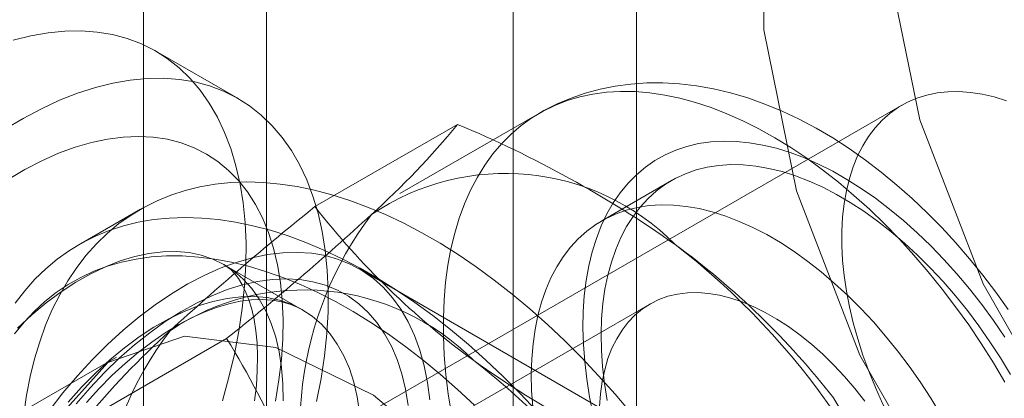
# Model space of a CAD drawing. Units: millimetres. Extents: x 0 to 420, y 0 to 297.
# Drawn here: x 287 to 288, y 231 to 231 of the extents above; entities that cross this region are included whole.
import ezdxf

# ---------------------------------------------------------------- set-up
doc = ezdxf.new("R2010")
doc.units = ezdxf.units.MM

msp = doc.modelspace()

# ---------------------------------------------------------------- linework, layer by layer
at = {"color": 7, "linetype": 'Continuous', "lineweight": 15}
for p, q in [((286.98209, 233.63347), (286.98209, 141.77263)), ((287.40635, 141.77263), (287.40635, 233.63347)), ((287.08815, 233.57224), (287.08815, 141.7114)), ((287.30029, 141.7114), (287.30029, 233.57224)), ((287.06351, 231.28367), (286.9928, 231.32449)), ((287.63492, 231.27796), (287.13994, 230.99222)), ((287.32304, 231.27112), (287.20283, 231.20173)), ((287.12973, 231.19048), (287.25245, 231.26132)), ((287.43671, 231.21303), (287.37661, 231.17833)), ((286.9796, 231.18832), (286.92656, 231.15771)), ((287.11872, 231.10169), (287.05154, 231.14047)), ((288.08667, 230.60641), (287.16743, 231.13708)), ((287.41803, 231.10657), (287.14618, 230.94964)), ((286.93102, 231.0059), (287.05373, 231.07674)), ((286.95888, 231.0609), (286.85281, 230.99967))]:
    msp.add_line(p, q, dxfattribs=at)
at = {"color": 7, "linetype": 'Continuous', "lineweight": 15, "flags": 128}
for points in [[(287.98214, 230.77482), (287.87641, 230.87006), (287.78181, 230.98906), (287.7047, 231.12384), (287.65023, 231.26538), (287.62205, 231.4042), (287.62205, 231.531), (287.65023, 231.63728), (287.7047, 231.71593), (287.78181, 231.76168), (287.87641, 231.77146), (287.98214, 231.74462)], [(287.87607, 230.71359), (287.77034, 230.80883), (287.67575, 230.92783), (287.59863, 231.06261), (287.54416, 231.20415), (287.51599, 231.34297), (287.51599, 231.46976), (287.54416, 231.57605), (287.59863, 231.6547), (287.67575, 231.70045), (287.77034, 231.71023), (287.87607, 231.68339)], [(286.87006, 231.33404), (286.88518, 231.33781), (286.90002, 231.3404), (286.91453, 231.3418), (286.92865, 231.34199), (286.94234, 231.34098), (286.95555, 231.33877), (286.96823, 231.33537), (286.98033, 231.33079), (286.99183, 231.32505), (287.00267, 231.31816), (287.01281, 231.31016), (287.02223, 231.30106), (287.03088, 231.29091), (287.03874, 231.27974), (287.04578, 231.26758), (287.05198, 231.25448), (287.05731, 231.24048), (287.06176, 231.22564), (287.0653, 231.21001), (287.06793, 231.19364), (287.06964, 231.17658), (287.07042, 231.15891), (287.07027, 231.14068), (287.06919, 231.12195), (287.06718, 231.10279), (287.06425, 231.08327), (287.06042, 231.06345), (287.05568, 231.04342), (287.05007, 231.02323)], [(286.86285, 231.25713), (286.87856, 231.26656), (286.89427, 231.27491), (286.90991, 231.28216), (286.92543, 231.28827), (286.94077, 231.29322), (286.95589, 231.29699), (286.97073, 231.29958), (286.98524, 231.30098), (286.99936, 231.30117), (287.01305, 231.30016), (287.02626, 231.29795), (287.03894, 231.29455), (287.05104, 231.28997), (287.06254, 231.28423), (287.07338, 231.27734), (287.08352, 231.26934), (287.09294, 231.26024), (287.10159, 231.25009), (287.10945, 231.23892), (287.11649, 231.22676), (287.12269, 231.21366), (287.12802, 231.19966), (287.13247, 231.18482), (287.13601, 231.16919), (287.13864, 231.15282), (287.14035, 231.13576), (287.14113, 231.11809), (287.14098, 231.09986), (287.1399, 231.08113), (287.13789, 231.06197), (287.13497, 231.04245), (287.13113, 231.02263)], [(287.72642, 231.1019), (287.71573, 231.11683), (287.70464, 231.13139), (287.69317, 231.14553), (287.68132, 231.15924), (287.66913, 231.17247), (287.65659, 231.18522), (287.64374, 231.19744), (287.63059, 231.20911), (287.61716, 231.2202), (287.60346, 231.23067), (287.58951, 231.2405), (287.57534, 231.24966), (287.56097, 231.25811), (287.54643, 231.26582), (287.53176, 231.27274), (287.517, 231.27886), (287.5022, 231.28413), (287.48739, 231.28853), (287.47265, 231.29204), (287.45801, 231.29466), (287.44354, 231.29637), (287.42928, 231.29719), (287.41526, 231.29711), (287.40154, 231.29617), (287.38813, 231.29436), (287.37508, 231.29172), (287.36239, 231.28827), (287.35011, 231.28402), (287.33823, 231.27901), (287.3268, 231.27324), (287.32299, 231.27109)], [(287.24716, 231.01184), (287.24445, 231.02901), (287.2424, 231.04592), (287.24101, 231.06255), (287.24029, 231.07885), (287.24024, 231.09478), (287.24087, 231.11031), (287.24216, 231.1254), (287.24412, 231.14002), (287.24674, 231.15412), (287.25001, 231.16768), (287.25394, 231.18066), (287.2585, 231.19304), (287.26369, 231.20478), (287.26949, 231.21585), (287.2759, 231.22624), (287.28289, 231.23591), (287.29045, 231.24484), (287.29856, 231.25301), (287.30721, 231.26041), (287.31636, 231.267), (287.32601, 231.27279), (287.33613, 231.27775), (287.34668, 231.28187), (287.35766, 231.28515), (287.36903, 231.28757), (287.38076, 231.28913), (287.39283, 231.28982), (287.40521, 231.28965), (287.41787, 231.28861), (287.43078, 231.28671), (287.44391, 231.28396), (287.45722, 231.28035), (287.47069, 231.27589), (287.48429, 231.2706), (287.49798, 231.2645), (287.51172, 231.25758), (287.5255, 231.24988), (287.53926, 231.24141), (287.55299, 231.23218), (287.56665, 231.22223), (287.5802, 231.21157), (287.59362, 231.20023), (287.60687, 231.18823), (287.61993, 231.17561), (287.63275, 231.1624), (287.64531, 231.14862), (287.65758, 231.13431), (287.66954, 231.1195), (287.68114, 231.10424), (287.69237, 231.08854), (287.7032, 231.07246), (287.7136, 231.05603), (287.72355, 231.03928)], [(287.72486, 231.28177), (287.71436, 231.28499), (287.70403, 231.28738), (287.69391, 231.28893), (287.68403, 231.28963), (287.67444, 231.28948), (287.66517, 231.28849), (287.65624, 231.28665), (287.64771, 231.28397), (287.63959, 231.28047), (287.63192, 231.27615), (287.62472, 231.27103), (287.61803, 231.26513), (287.61186, 231.25848), (287.60625, 231.25109), (287.6012, 231.24299), (287.59675, 231.23422), (287.59291, 231.22481), (287.58968, 231.21479), (287.58709, 231.2042), (287.58514, 231.19308), (287.58385, 231.18147), (287.5832, 231.16941), (287.58322, 231.15695), (287.58389, 231.14414), (287.58522, 231.13102), (287.58719, 231.11764), (287.58981, 231.10405), (287.59306, 231.0903), (287.59694, 231.07644), (287.60141, 231.06253)], [(286.8656, 231.2139), (286.88011, 231.22251), (286.89459, 231.23004), (286.909, 231.23645), (286.92328, 231.24172), (286.93736, 231.24582), (286.95119, 231.24875), (286.96471, 231.25049), (286.97786, 231.25103), (286.9906, 231.25037), (287.00287, 231.24851), (287.01461, 231.24546), (287.02579, 231.24123), (287.03635, 231.23584), (287.04625, 231.22932), (287.05545, 231.22168), (287.06391, 231.21297), (287.0716, 231.20321), (287.07849, 231.19244), (287.08455, 231.18072), (287.08975, 231.16809), (287.09407, 231.15459), (287.0975, 231.14029), (287.10001, 231.12525), (287.10161, 231.10952), (287.10227, 231.09318), (287.10201, 231.07628), (287.10082, 231.0589), (287.09871, 231.04111), (287.09568, 231.02298)], [(287.36924, 231.01109), (287.36614, 231.02659), (287.3637, 231.04189), (287.36193, 231.05694), (287.36082, 231.0717), (287.3604, 231.08611), (287.36064, 231.10014), (287.36157, 231.11374), (287.36317, 231.12687), (287.36543, 231.13949), (287.36836, 231.15157), (287.37194, 231.16306), (287.37616, 231.17394), (287.38101, 231.18416), (287.38647, 231.1937), (287.39253, 231.20253), (287.39917, 231.21062), (287.40636, 231.21794), (287.4141, 231.22449), (287.42235, 231.23022), (287.43108, 231.23514), (287.44028, 231.23921), (287.44991, 231.24244), (287.45995, 231.24481), (287.47036, 231.24631), (287.48111, 231.24694), (287.49217, 231.2467), (287.50351, 231.24558), (287.51509, 231.2436), (287.52688, 231.24075), (287.53884, 231.23704), (287.55093, 231.2325), (287.56312, 231.22712), (287.57537, 231.22093), (287.58764, 231.21395), (287.5999, 231.2062), (287.61211, 231.19769), (287.62424, 231.18846), (287.63623, 231.17854), (287.64807, 231.16795), (287.65971, 231.15672), (287.67111, 231.1449), (287.68225, 231.13252), (287.69309, 231.1196), (287.70359, 231.10621), (287.71373, 231.09236), (287.72347, 231.07811)], [(287.38112, 231.02343), (287.37885, 231.03814), (287.37724, 231.0526), (287.37631, 231.06675), (287.37605, 231.08056), (287.37647, 231.09396), (287.37756, 231.10693), (287.37932, 231.11942), (287.38175, 231.13139), (287.38483, 231.14279), (287.38856, 231.1536), (287.39293, 231.16377), (287.39791, 231.17328), (287.4035, 231.18209), (287.40968, 231.19017), (287.41642, 231.1975), (287.42371, 231.20405), (287.43151, 231.20981), (287.43981, 231.21474), (287.44858, 231.21885), (287.45778, 231.22211), (287.4674, 231.22451), (287.47739, 231.22605), (287.48773, 231.22672), (287.49838, 231.22651), (287.5093, 231.22544), (287.52047, 231.22349), (287.53184, 231.22069), (287.54337, 231.21703), (287.55504, 231.21254), (287.5668, 231.20721), (287.57861, 231.20108), (287.59044, 231.19416), (287.60224, 231.18648), (287.61398, 231.17805), (287.62562, 231.16891), (287.63712, 231.15909), (287.64845, 231.14862), (287.65956, 231.13753), (287.67042, 231.12585), (287.681, 231.11364), (287.69126, 231.10092), (287.70116, 231.08774), (287.71069, 231.07414), (287.71979, 231.06017), (287.72845, 231.04587)], [(286.87913, 231.01164), (286.88154, 231.0281), (286.88464, 231.04402), (286.88841, 231.05937), (286.89285, 231.07413), (286.89794, 231.08827), (286.90369, 231.10175), (286.91007, 231.11456), (286.91708, 231.12666), (286.9247, 231.13804), (286.93292, 231.14866), (286.94172, 231.15852), (286.95108, 231.16759), (286.96099, 231.17585), (286.97142, 231.18328), (286.98236, 231.18988), (286.99378, 231.19563), (287.00566, 231.20052), (287.01798, 231.20453), (287.03072, 231.20767), (287.04384, 231.20992), (287.05733, 231.21128), (287.07116, 231.21174), (287.0853, 231.21132), (287.09971, 231.21), (287.11439, 231.20779), (287.12929, 231.2047), (287.14438, 231.20072), (287.15964, 231.19587), (287.17504, 231.19017), (287.19054, 231.18361), (287.20613, 231.17621), (287.22175, 231.16798), (287.2374, 231.15895), (287.25302, 231.14913), (287.26861, 231.13854), (287.28411, 231.1272), (287.29951, 231.11513), (287.31477, 231.10236), (287.32986, 231.0889), (287.34476, 231.0748), (287.35944, 231.06007), (287.37385, 231.04474), (287.38799, 231.02884), (287.40182, 231.01241)], [(287.31714, 231.0179), (287.31621, 231.03206), (287.31595, 231.04586), (287.31637, 231.05927), (287.31746, 231.07224), (287.31922, 231.08472), (287.32165, 231.09669), (287.32473, 231.10809), (287.32846, 231.1189), (287.33282, 231.12907), (287.33781, 231.13858), (287.3434, 231.14739), (287.34958, 231.15547), (287.35632, 231.1628), (287.3636, 231.16935), (287.37141, 231.17511), (287.37971, 231.18005), (287.38847, 231.18415), (287.39768, 231.18741), (287.40729, 231.18981), (287.41729, 231.19135), (287.42762, 231.19202), (287.43827, 231.19182), (287.4492, 231.19074), (287.46036, 231.1888), (287.47173, 231.18599), (287.48327, 231.18234), (287.49494, 231.17784), (287.5067, 231.17252), (287.51851, 231.16638), (287.53033, 231.15947), (287.54214, 231.15178), (287.55388, 231.14335), (287.56552, 231.13421), (287.57702, 231.12439), (287.58834, 231.11392), (287.59945, 231.10283), (287.61032, 231.09116), (287.6209, 231.07894), (287.63115, 231.06622), (287.64106, 231.05304), (287.65058, 231.03945), (287.65969, 231.02547), (287.66835, 231.01117)], [(286.87167, 231.10742), (286.87989, 231.11805), (286.88868, 231.1279), (286.89805, 231.13697), (286.90795, 231.14523), (286.91838, 231.15267), (286.92932, 231.15927), (286.94074, 231.16502), (286.95263, 231.1699), (286.96495, 231.17392), (286.97769, 231.17705), (286.99081, 231.1793), (287.0043, 231.18066), (287.01813, 231.18113), (287.03226, 231.1807), (287.04668, 231.17938), (287.06135, 231.17717), (287.07625, 231.17408), (287.09135, 231.17011), (287.10661, 231.16526), (287.12201, 231.15955), (287.13751, 231.15299), (287.15309, 231.14559), (287.16872, 231.13737), (287.18436, 231.12834), (287.19999, 231.11852), (287.21557, 231.10793), (287.23108, 231.09659), (287.24648, 231.08452), (287.26174, 231.07174), (287.27683, 231.05829), (287.29173, 231.04418), (287.3064, 231.02945), (287.32082, 231.01412)], [(287.26698, 231.01928), (287.2525, 231.03291), (287.23783, 231.04588), (287.22299, 231.05818), (287.20803, 231.06977), (287.19297, 231.08064), (287.17783, 231.09077), (287.16266, 231.10012), (287.14748, 231.10869), (287.13232, 231.11644), (287.11722, 231.12338), (287.1022, 231.12949), (287.0873, 231.13474), (287.07254, 231.13914), (287.05797, 231.14267), (287.04359, 231.14532), (287.02945, 231.1471), (287.01558, 231.14799), (287.002, 231.14799), (286.98874, 231.14711), (286.97583, 231.14535), (286.96329, 231.1427), (286.95115, 231.13918), (286.93943, 231.1348), (286.92817, 231.12955), (286.91737, 231.12346), (286.90707, 231.11653), (286.89728, 231.10878), (286.88803, 231.10022), (286.87933, 231.09088), (286.8712, 231.08076)], [(286.87371, 231.08591), (286.88599, 231.0972), (286.8985, 231.10756), (286.91118, 231.11695), (286.92395, 231.12531), (286.93675, 231.13259), (286.94951, 231.13875), (286.96216, 231.14377), (286.97463, 231.1476), (286.98685, 231.15024), (286.99875, 231.15167), (287.01028, 231.15188), (287.02136, 231.15087), (287.03193, 231.14864), (287.04194, 231.1452), (287.05134, 231.14059), (287.06007, 231.13481), (287.06808, 231.12791), (287.07534, 231.11991), (287.08179, 231.11087), (287.08741, 231.10083), (287.09217, 231.08985), (287.09603, 231.07799), (287.09899, 231.06531), (287.10101, 231.05188), (287.1021, 231.03777), (287.10224, 231.02307)], [(286.90085, 231.0146), (286.91282, 231.02996), (286.92524, 231.04465), (286.93807, 231.05861), (286.95124, 231.07178), (286.96471, 231.08409), (286.9784, 231.0955), (286.99227, 231.10596), (287.00625, 231.11542), (287.02027, 231.12384), (287.03428, 231.13117), (287.04822, 231.1374), (287.06203, 231.14249), (287.07564, 231.14642), (287.08899, 231.14917), (287.10203, 231.15074), (287.1147, 231.15111), (287.12695, 231.15028), (287.13872, 231.14826), (287.14996, 231.14505), (287.16062, 231.14067), (287.17065, 231.13514), (287.18001, 231.12848), (287.18866, 231.12072), (287.19656, 231.1119), (287.20368, 231.10206), (287.20999, 231.09123), (287.21545, 231.07946), (287.22005, 231.06681), (287.22376, 231.05333), (287.22657, 231.03908), (287.22846, 231.02413)], [(287.05155, 231.14046), (287.05337, 231.13933), (287.0573, 231.13624), (287.06072, 231.13271), (287.06391, 231.12857), (287.06693, 231.12371), (287.07005, 231.11744), (287.07285, 231.11029), (287.07528, 231.10227), (287.07731, 231.09335), (287.07885, 231.08356), (287.07987, 231.07292), (287.08031, 231.06149), (287.08013, 231.04933), (287.07929, 231.0365), (287.07777, 231.02305)], [(286.92425, 231.02055), (286.93625, 231.03443), (286.94863, 231.04756), (286.96134, 231.05988), (286.97432, 231.07133), (286.98751, 231.08185), (287.00083, 231.0914), (287.01424, 231.09993), (287.02766, 231.1074), (287.04103, 231.11377), (287.0543, 231.11902), (287.06738, 231.12311), (287.08023, 231.12603), (287.09277, 231.12776), (287.10496, 231.12831), (287.11673, 231.12765), (287.12803, 231.1258), (287.1388, 231.12277), (287.149, 231.11857), (287.15856, 231.11322), (287.16746, 231.10674), (287.17563, 231.09917), (287.18306, 231.09054), (287.1897, 231.0809), (287.19551, 231.07028), (287.20048, 231.05875), (287.20457, 231.04635), (287.20777, 231.03314), (287.21007, 231.0192)], [(286.91731, 231.02204), (286.92892, 231.03498), (286.94089, 231.04713), (286.95316, 231.05842), (286.96567, 231.06879), (286.97835, 231.07817), (286.99113, 231.08653), (287.00393, 231.09381), (287.01669, 231.09997), (287.02934, 231.10499), (287.04181, 231.10882), (287.05403, 231.11146), (287.06593, 231.11289), (287.07745, 231.1131), (287.08853, 231.11209), (287.09911, 231.10986), (287.10912, 231.10643), (287.11852, 231.10181), (287.12724, 231.09603), (287.13526, 231.08913), (287.14251, 231.08113), (287.14897, 231.07209), (287.15459, 231.06205), (287.15934, 231.05107), (287.16321, 231.03921), (287.16616, 231.02653), (287.16819, 231.0131)], [(287.37469, 231.01823), (287.37549, 231.02931), (287.37696, 231.03992), (287.3791, 231.05), (287.3819, 231.05951), (287.38534, 231.06841), (287.38941, 231.07664), (287.39408, 231.08419), (287.39935, 231.09101), (287.40518, 231.09707), (287.41155, 231.10234), (287.41843, 231.1068), (287.42578, 231.11043), (287.43358, 231.11321), (287.44179, 231.11514), (287.45036, 231.11619), (287.45927, 231.11637), (287.46847, 231.11568), (287.47792, 231.11411), (287.48757, 231.11169), (287.49739, 231.1084), (287.50732, 231.10428), (287.51732, 231.09934), (287.52735, 231.0936), (287.53736, 231.0871), (287.54731, 231.07985), (287.55714, 231.07189), (287.56682, 231.06326), (287.5763, 231.054), (287.58554, 231.04415), (287.59449, 231.03376), (287.60311, 231.02287)], [(286.93296, 231.02167), (286.94384, 231.03363), (286.95497, 231.04487), (286.96629, 231.05533), (286.97773, 231.06497), (286.98922, 231.07375), (287.00069, 231.08162), (287.01209, 231.08857), (287.02333, 231.09457), (287.03435, 231.0996), (287.04509, 231.10368), (287.05549, 231.10679), (287.0655, 231.10896), (287.07508, 231.11021), (287.08421, 231.11055), (287.09288, 231.11001), (287.10113, 231.10858), (287.10899, 231.10624), (287.11651, 231.10291), (287.11887, 231.10161)], [(287.44171, 230.5512), (287.42914, 230.65472), (287.39256, 230.76356), (287.33521, 230.86803), (287.2622, 230.95886), (287.18, 231.02798), (287.09593, 231.06924), (287.01744, 231.07898), (286.95153, 231.05633), (286.90403, 231.0033), (286.87918, 230.92462), (286.87918, 230.82726), (286.90403, 230.71988), (286.95153, 230.61202), (287.01744, 230.51326), (287.09593, 230.43238), (287.18, 230.37657), (287.2622, 230.35079), (287.33521, 230.35732), (287.39256, 230.39558), (287.42914, 230.46218), (287.44171, 230.5512)], [(287.60141, 231.06253), (287.60648, 231.04862), (287.61212, 231.03475), (287.61831, 231.02098), (287.62503, 231.00736), (287.63224, 230.99395), (287.63993, 230.98078), (287.64807, 230.96792), (287.65663, 230.9554), (287.66557, 230.94328), (287.67486, 230.93159), (287.68446, 230.92039), (287.69435, 230.90972), (287.70448, 230.89961), (287.71482, 230.8901), (287.72532, 230.88123)]]:
    msp.add_lwpolyline(points, dxfattribs=at)
at = {"color": 7, "linetype": 'Continuous', "lineweight": 15}
for centre, radius, start, end in [((286.66064, 231.75145), 0.76842, 312.35624, 320.36878), ((286.88215, 230.3701), 0.96509, 54.71567, 67.43752), ((287.2936, 231.01446), 0.20468, 44.48867, 124.26787), ((288.6963, 229.23769), 2.5035, 128.73719, 132.49516), ((287.67326, 231.61392), 0.689, 217.92084, 233.80523), ((285.42341, 233.10388), 2.60139, 308.80792, 312.42444), ((287.42001, 231.00069), 0.30309, 142.87517, 203.25394), ((287.03531, 230.60451), 0.68536, 37.87839, 53.84768), ((287.04552, 230.64757), 0.64479, 16.39743, 52.32293), ((287.12019, 230.91268), 0.20605, 44.806, 123.95055), ((287.50869, 230.52925), 0.74893, 132.25183, 140.4732), ((287.24397, 230.90102), 0.30065, 142.60437, 203.52474), ((286.33662, 230.63743), 0.84098, 16.83757, 31.49224), ((286.87146, 230.547), 0.64573, 16.42455, 52.29581), ((287.81368, 231.82729), 0.9442, 234.57433, 247.57886), ((286.85916, 230.58599), 0.84098, 16.83757, 31.49224)]:
    msp.add_arc(centre, radius, start, end, dxfattribs=at)

doc.saveas('drawing.dxf')
